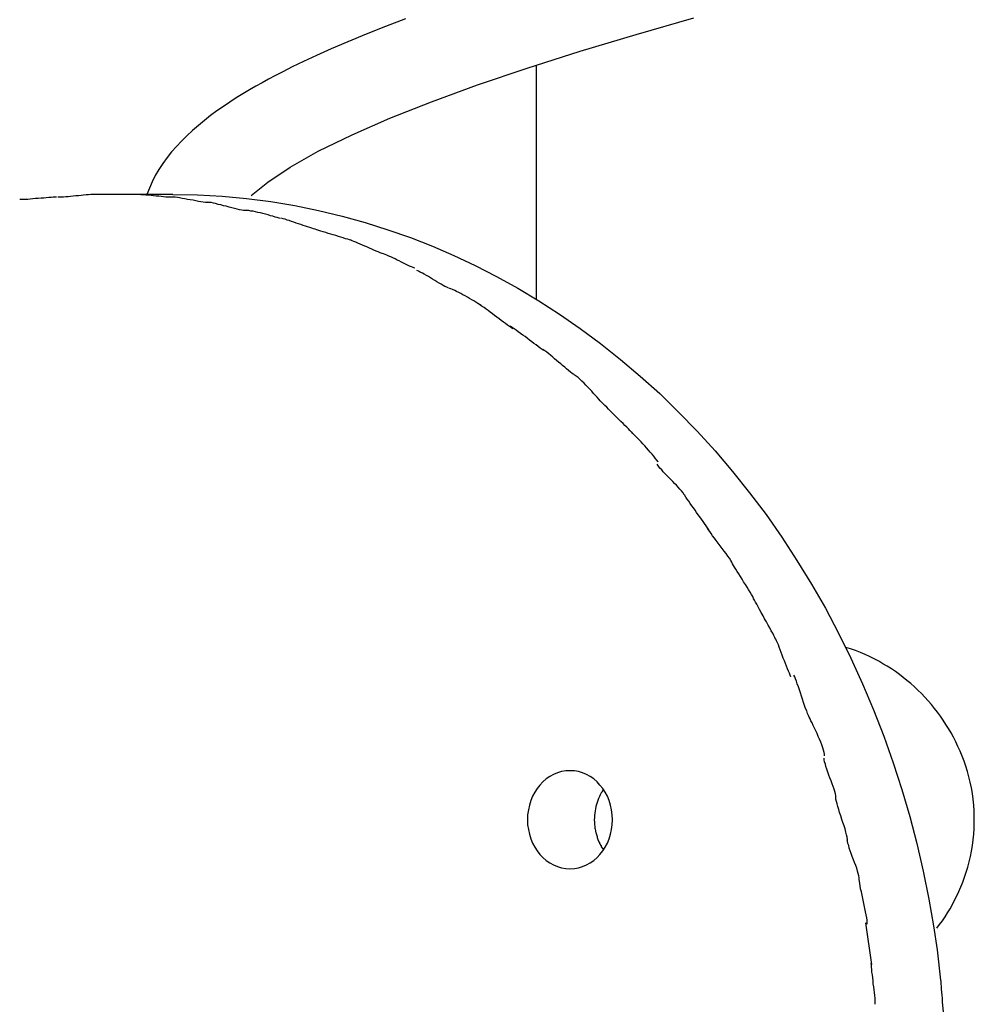
# Model space of a CAD drawing. Extents: x -13.7 to 13.7, y -12.6 to 12.6.
# Drawn here: x -3.7 to -2.6, y -0.5 to 0.6 of the extents above; entities that cross this region are included whole.
import ezdxf

# ---------------------------------------------------------------- set-up
doc = ezdxf.new("R2010")
doc.units = 0
doc.layers.get('0').update_dxf_attribs({"linetype": 'CONTINUOUS'})

msp = doc.modelspace()

# ---------------------------------------------------------------- linework, layer by layer
at = {"color": 0}
for points in [[(-3.2398, 0.5732), (-3.2624, 0.5646), (-3.2841, 0.5561), (-3.3045, 0.5476), (-3.3231, 0.5396), (-3.3396, 0.5322), (-3.3542, 0.5255), (-3.3667, 0.5194), (-3.3773, 0.514), (-3.3862, 0.5095), (-3.3934, 0.5056), (-3.4005, 0.5017), (-3.4076, 0.4977), (-3.4148, 0.4935), (-3.4221, 0.4891), (-3.4294, 0.4846), (-3.4367, 0.4799), (-3.4439, 0.475), (-3.4511, 0.47), (-3.4582, 0.4648), (-3.4651, 0.4594), (-3.4719, 0.4539), (-3.4785, 0.4482), (-3.4848, 0.4423), (-3.4908, 0.4364), (-3.4965, 0.4304), (-3.5019, 0.4241), (-3.507, 0.4178), (-3.5118, 0.4112), (-3.5162, 0.4045), (-3.5202, 0.3978), (-3.5237, 0.3908), (-3.5296, 0.3767)], [(-3.4127, 0.3753), (-3.3943, 0.3903), (-3.3691, 0.4071), (-3.3376, 0.4249), (-3.2997, 0.4435), (-3.2575, 0.4619), (-3.2108, 0.4804), (-3.1595, 0.4991), (-3.1039, 0.5179), (-3.0444, 0.5368), (-2.9818, 0.5557), (-2.9169, 0.5744)], [(-3.0935, 0.5213), (-3.0935, 0.2592)], [(-3.5876, 0.3766), (-3.5876, 0.3766), (-3.5898, 0.3764), (-3.5923, 0.3764), (-3.5949, 0.3761), (-3.5977, 0.3761), (-3.6004, 0.3758), (-3.6033, 0.3755), (-3.6063, 0.3752), (-3.6093, 0.375), (-3.612, 0.3747), (-3.615, 0.3744), (-3.6177, 0.3741), (-3.6204, 0.3739), (-3.6228, 0.3736), (-3.6251, 0.3736), (-3.6271, 0.3736), (-3.6291, 0.3736)], [(-3.5876, 0.3766), (-3.5876, 0.3766), (-3.5898, 0.3764), (-3.5923, 0.3764), (-3.5949, 0.3761), (-3.5977, 0.3761), (-3.6004, 0.3758), (-3.6033, 0.3755), (-3.6063, 0.3752), (-3.6093, 0.375), (-3.612, 0.3747), (-3.615, 0.3744), (-3.6177, 0.3741), (-3.6204, 0.3739), (-3.6228, 0.3736), (-3.6251, 0.3736), (-3.6271, 0.3736), (-3.6291, 0.3736)], [(-3.5457, 0.3766), (-3.5457, 0.3766), (-3.5473, 0.3766), (-3.5491, 0.3766), (-3.5509, 0.3766), (-3.5528, 0.3766), (-3.5546, 0.3766), (-3.5566, 0.3766), (-3.5584, 0.3766), (-3.5605, 0.3766), (-3.5623, 0.3766), (-3.5643, 0.3766), (-3.5661, 0.3766), (-3.5682, 0.3766), (-3.57, 0.3766), (-3.5718, 0.3766), (-3.5736, 0.3766), (-3.5754, 0.3766), (-3.5754, 0.3766), (-3.5759, 0.3766), (-3.5765, 0.3766), (-3.5771, 0.3766), (-3.578, 0.3766), (-3.5786, 0.3766), (-3.5795, 0.3766), (-3.5803, 0.3766), (-3.5812, 0.3766), (-3.5818, 0.3766), (-3.5827, 0.3766), (-3.5835, 0.3766), (-3.5844, 0.3766), (-3.585, 0.3766), (-3.5858, 0.3766), (-3.5864, 0.3766), (-3.5872, 0.3766)], [(-3.5457, 0.3766), (-3.5457, 0.3766), (-3.5473, 0.3766), (-3.5491, 0.3766), (-3.5509, 0.3766), (-3.5528, 0.3766), (-3.5546, 0.3766), (-3.5566, 0.3766), (-3.5584, 0.3766), (-3.5605, 0.3766), (-3.5623, 0.3766), (-3.5643, 0.3766), (-3.5661, 0.3766), (-3.5682, 0.3766), (-3.57, 0.3766), (-3.5718, 0.3766), (-3.5736, 0.3766), (-3.5754, 0.3766), (-3.5754, 0.3766), (-3.5759, 0.3766), (-3.5765, 0.3766), (-3.5771, 0.3766), (-3.578, 0.3766), (-3.5786, 0.3766), (-3.5795, 0.3766), (-3.5803, 0.3766), (-3.5812, 0.3766), (-3.5818, 0.3766), (-3.5827, 0.3766), (-3.5835, 0.3766), (-3.5844, 0.3766), (-3.585, 0.3766), (-3.5858, 0.3766), (-3.5864, 0.3766), (-3.5872, 0.3766)], [(-3.5006, 0.3767), (-3.5756, 0.3767)], [(-3.5025, 0.3737), (-3.5025, 0.3737), (-3.5042, 0.3737), (-3.5062, 0.3737), (-3.5085, 0.3737), (-3.511, 0.374), (-3.5136, 0.3742), (-3.5163, 0.3745), (-3.5191, 0.3748), (-3.5221, 0.3751), (-3.5249, 0.3753), (-3.5279, 0.3756), (-3.5308, 0.3759), (-3.5338, 0.3762), (-3.5365, 0.3762), (-3.5393, 0.3765), (-3.5418, 0.3765), (-3.5443, 0.3767)], [(-3.5025, 0.3737), (-3.5025, 0.3737), (-3.5042, 0.3737), (-3.5062, 0.3737), (-3.5085, 0.3737), (-3.511, 0.374), (-3.5136, 0.3742), (-3.5163, 0.3745), (-3.5191, 0.3748), (-3.5221, 0.3751), (-3.5249, 0.3753), (-3.5279, 0.3756), (-3.5308, 0.3759), (-3.5338, 0.3762), (-3.5365, 0.3762), (-3.5393, 0.3765), (-3.5418, 0.3765), (-3.5443, 0.3767)], [(-3.5006, 0.3767), (-3.4729, 0.3761), (-3.4453, 0.3746), (-3.4179, 0.3721), (-3.3907, 0.3686), (-3.3639, 0.3641), (-3.3373, 0.3587), (-3.311, 0.3524), (-3.2851, 0.3452), (-3.2596, 0.3371), (-3.2345, 0.3283), (-3.2099, 0.3186), (-3.1858, 0.3082), (-3.1618, 0.2969), (-3.1379, 0.2848), (-3.1143, 0.2717), (-3.0907, 0.2576), (-3.0674, 0.2425), (-3.0443, 0.2266), (-3.0215, 0.2097), (-2.9991, 0.1919), (-2.977, 0.1732), (-2.9553, 0.1536), (-2.9342, 0.133), (-2.9134, 0.1117), (-2.8932, 0.0895), (-2.8736, 0.0666), (-2.8546, 0.0427), (-2.8362, 0.0182), (-2.8185, -0.007), (-2.8016, -0.033), (-2.7853, -0.0595), (-2.7698, -0.0867), (-2.7551, -0.1144), (-2.7411, -0.1426), (-2.7281, -0.1712), (-2.7158, -0.2003), (-2.7043, -0.2298), (-2.6938, -0.2596), (-2.6842, -0.2896), (-2.6753, -0.3198), (-2.6674, -0.35), (-2.6603, -0.3808), (-2.6541, -0.4123), (-2.6488, -0.442), (-2.6445, -0.4689), (-2.6407, -0.5031)], [(-3.6307, 0.3737), (-3.6307, 0.3737), (-3.6324, 0.3735), (-3.6345, 0.3735), (-3.6368, 0.3732), (-3.6395, 0.3732), (-3.6422, 0.3729), (-3.6451, 0.3726), (-3.6481, 0.3723), (-3.6513, 0.3722), (-3.6542, 0.3719), (-3.6572, 0.3716), (-3.6601, 0.3713), (-3.663, 0.3711), (-3.6655, 0.3708), (-3.668, 0.3708), (-3.6701, 0.3708), (-3.672, 0.3708)], [(-3.6307, 0.3737), (-3.6307, 0.3737), (-3.6324, 0.3735), (-3.6345, 0.3735), (-3.6368, 0.3732), (-3.6395, 0.3732), (-3.6422, 0.3729), (-3.6451, 0.3726), (-3.6481, 0.3723), (-3.6513, 0.3722), (-3.6542, 0.3719), (-3.6572, 0.3716), (-3.6601, 0.3713), (-3.663, 0.3711), (-3.6655, 0.3708), (-3.668, 0.3708), (-3.6701, 0.3708), (-3.672, 0.3708)], [(-3.4601, 0.3676), (-3.4601, 0.3676), (-3.4618, 0.3676), (-3.464, 0.3677), (-3.4664, 0.368), (-3.4691, 0.3684), (-3.4719, 0.3688), (-3.4749, 0.3694), (-3.4779, 0.37), (-3.4811, 0.3706), (-3.4841, 0.371), (-3.4871, 0.3716), (-3.49, 0.3721), (-3.4929, 0.3727), (-3.4954, 0.373), (-3.4979, 0.3734), (-3.5001, 0.3735), (-3.5021, 0.3737)], [(-3.4601, 0.3676), (-3.4601, 0.3676), (-3.4618, 0.3676), (-3.464, 0.3677), (-3.4664, 0.368), (-3.4691, 0.3684), (-3.4719, 0.3688), (-3.4749, 0.3694), (-3.4779, 0.37), (-3.4811, 0.3706), (-3.4841, 0.371), (-3.4871, 0.3716), (-3.49, 0.3721), (-3.4929, 0.3727), (-3.4954, 0.373), (-3.4979, 0.3734), (-3.5001, 0.3735), (-3.5021, 0.3737)], [(-3.4195, 0.3588), (-3.4195, 0.3588), (-3.4212, 0.3588), (-3.4234, 0.3591), (-3.4258, 0.3595), (-3.4285, 0.3601), (-3.4313, 0.3607), (-3.4343, 0.3615), (-3.4373, 0.3624), (-3.4406, 0.3633), (-3.4436, 0.3639), (-3.4467, 0.3648), (-3.4496, 0.3655), (-3.4526, 0.3664), (-3.4551, 0.3669), (-3.4577, 0.3674), (-3.4599, 0.3677), (-3.4619, 0.3679)], [(-3.4195, 0.3588), (-3.4195, 0.3588), (-3.4212, 0.3588), (-3.4234, 0.3591), (-3.4258, 0.3595), (-3.4285, 0.3601), (-3.4313, 0.3607), (-3.4343, 0.3615), (-3.4373, 0.3624), (-3.4406, 0.3633), (-3.4436, 0.3639), (-3.4467, 0.3648), (-3.4496, 0.3655), (-3.4526, 0.3664), (-3.4551, 0.3669), (-3.4577, 0.3674), (-3.4599, 0.3677), (-3.4619, 0.3679)], [(-3.3798, 0.3496), (-3.3798, 0.3496), (-3.3815, 0.3501), (-3.3837, 0.3507), (-3.386, 0.3513), (-3.3885, 0.3522), (-3.3911, 0.3528), (-3.3939, 0.3537), (-3.3966, 0.3544), (-3.3996, 0.3553), (-3.4023, 0.3559), (-3.4052, 0.3565), (-3.4079, 0.3571), (-3.4107, 0.3577), (-3.4131, 0.358), (-3.4155, 0.3585), (-3.4176, 0.3586), (-3.4196, 0.3588)], [(-3.3798, 0.3496), (-3.3798, 0.3496), (-3.3815, 0.3501), (-3.3837, 0.3507), (-3.386, 0.3513), (-3.3885, 0.3522), (-3.3911, 0.3528), (-3.3939, 0.3537), (-3.3966, 0.3544), (-3.3996, 0.3553), (-3.4023, 0.3559), (-3.4052, 0.3565), (-3.4079, 0.3571), (-3.4107, 0.3577), (-3.4131, 0.358), (-3.4155, 0.3585), (-3.4176, 0.3586), (-3.4196, 0.3588)], [(-3.3412, 0.3376), (-3.3412, 0.3376), (-3.3429, 0.3382), (-3.345, 0.3388), (-3.3472, 0.3394), (-3.3496, 0.3403), (-3.352, 0.3411), (-3.3545, 0.342), (-3.3572, 0.3429), (-3.3599, 0.3438), (-3.3623, 0.3446), (-3.365, 0.3455), (-3.3675, 0.3464), (-3.3701, 0.3473), (-3.3724, 0.3479), (-3.3747, 0.3488), (-3.3768, 0.3494), (-3.3788, 0.3502)], [(-3.3412, 0.3376), (-3.3412, 0.3376), (-3.3429, 0.3382), (-3.345, 0.3388), (-3.3472, 0.3394), (-3.3496, 0.3403), (-3.352, 0.3411), (-3.3545, 0.342), (-3.3572, 0.3429), (-3.3599, 0.3438), (-3.3623, 0.3446), (-3.365, 0.3455), (-3.3675, 0.3464), (-3.3701, 0.3473), (-3.3724, 0.3479), (-3.3747, 0.3488), (-3.3768, 0.3494), (-3.3788, 0.3502)], [(-3.3008, 0.3253), (-3.3008, 0.3253), (-3.3025, 0.3258), (-3.3047, 0.3264), (-3.307, 0.327), (-3.3096, 0.3279), (-3.3122, 0.3287), (-3.315, 0.3296), (-3.3179, 0.3305), (-3.3209, 0.3314), (-3.3236, 0.3321), (-3.3266, 0.333), (-3.3293, 0.3339), (-3.3322, 0.3348), (-3.3346, 0.3354), (-3.337, 0.3363), (-3.3392, 0.3369), (-3.3412, 0.3377)], [(-3.3008, 0.3253), (-3.3008, 0.3253), (-3.3025, 0.3258), (-3.3047, 0.3264), (-3.307, 0.327), (-3.3096, 0.3279), (-3.3122, 0.3287), (-3.315, 0.3296), (-3.3179, 0.3305), (-3.3209, 0.3314), (-3.3236, 0.3321), (-3.3266, 0.333), (-3.3293, 0.3339), (-3.3322, 0.3348), (-3.3346, 0.3354), (-3.337, 0.3363), (-3.3392, 0.3369), (-3.3412, 0.3377)], [(-3.2645, 0.31), (-3.2645, 0.31), (-3.2662, 0.3106), (-3.2683, 0.3113), (-3.2705, 0.3122), (-3.2729, 0.3132), (-3.2753, 0.3142), (-3.2778, 0.3154), (-3.2804, 0.3166), (-3.2831, 0.3178), (-3.2855, 0.3187), (-3.2882, 0.3199), (-3.2907, 0.321), (-3.2933, 0.3222), (-3.2955, 0.3231), (-3.2978, 0.3241), (-3.2998, 0.3248), (-3.3018, 0.3256)], [(-3.2645, 0.31), (-3.2645, 0.31), (-3.2662, 0.3106), (-3.2683, 0.3113), (-3.2705, 0.3122), (-3.2729, 0.3132), (-3.2753, 0.3142), (-3.2778, 0.3154), (-3.2804, 0.3166), (-3.2831, 0.3178), (-3.2855, 0.3187), (-3.2882, 0.3199), (-3.2907, 0.321), (-3.2933, 0.3222), (-3.2955, 0.3231), (-3.2978, 0.3241), (-3.2998, 0.3248), (-3.3018, 0.3256)], [(-3.2295, 0.2941), (-3.2295, 0.2941), (-3.2313, 0.2947), (-3.2332, 0.2955), (-3.2353, 0.2964), (-3.2376, 0.2975), (-3.2398, 0.2985), (-3.2422, 0.2997), (-3.2446, 0.3009), (-3.247, 0.3021), (-3.2493, 0.3032), (-3.2517, 0.3044), (-3.254, 0.3055), (-3.2564, 0.3067), (-3.2585, 0.3076), (-3.2607, 0.3086), (-3.2626, 0.3093), (-3.2646, 0.3101)], [(-3.2295, 0.2941), (-3.2295, 0.2941), (-3.2313, 0.2947), (-3.2332, 0.2955), (-3.2353, 0.2964), (-3.2376, 0.2975), (-3.2398, 0.2985), (-3.2422, 0.2997), (-3.2446, 0.3009), (-3.247, 0.3021), (-3.2493, 0.3032), (-3.2517, 0.3044), (-3.254, 0.3055), (-3.2564, 0.3067), (-3.2585, 0.3076), (-3.2607, 0.3086), (-3.2626, 0.3093), (-3.2646, 0.3101)], [(-3.192, 0.2722), (-3.192, 0.2722), (-3.1938, 0.2728), (-3.1958, 0.2737), (-3.1979, 0.2748), (-3.2002, 0.2761), (-3.2024, 0.2773), (-3.2048, 0.2788), (-3.2072, 0.2803), (-3.2096, 0.2818), (-3.2119, 0.2832), (-3.2143, 0.2847), (-3.2166, 0.286), (-3.219, 0.2875), (-3.2211, 0.2886), (-3.2234, 0.2897), (-3.2253, 0.2906), (-3.2273, 0.2914)], [(-3.192, 0.2722), (-3.192, 0.2722), (-3.1938, 0.2728), (-3.1958, 0.2737), (-3.1979, 0.2748), (-3.2002, 0.2761), (-3.2024, 0.2773), (-3.2048, 0.2788), (-3.2072, 0.2803), (-3.2096, 0.2818), (-3.2119, 0.2832), (-3.2143, 0.2847), (-3.2166, 0.286), (-3.219, 0.2875), (-3.2211, 0.2886), (-3.2234, 0.2897), (-3.2253, 0.2906), (-3.2273, 0.2914)], [(-3.1553, 0.2522), (-3.1553, 0.2522), (-3.1571, 0.2534), (-3.1591, 0.2547), (-3.1612, 0.2559), (-3.1635, 0.2574), (-3.1658, 0.2587), (-3.1682, 0.2602), (-3.1706, 0.2616), (-3.1732, 0.2631), (-3.1756, 0.2643), (-3.178, 0.2656), (-3.1804, 0.2668), (-3.1828, 0.2681), (-3.1849, 0.269), (-3.1872, 0.2701), (-3.1892, 0.2709), (-3.1913, 0.2718)], [(-3.1553, 0.2522), (-3.1553, 0.2522), (-3.1571, 0.2534), (-3.1591, 0.2547), (-3.1612, 0.2559), (-3.1635, 0.2574), (-3.1658, 0.2587), (-3.1682, 0.2602), (-3.1706, 0.2616), (-3.1732, 0.2631), (-3.1756, 0.2643), (-3.178, 0.2656), (-3.1804, 0.2668), (-3.1828, 0.2681), (-3.1849, 0.269), (-3.1872, 0.2701), (-3.1892, 0.2709), (-3.1913, 0.2718)], [(-3.1196, 0.2261), (-3.1196, 0.2261), (-3.1214, 0.2273), (-3.1235, 0.2288), (-3.1256, 0.2303), (-3.128, 0.2321), (-3.1303, 0.2338), (-3.1327, 0.2356), (-3.1351, 0.2374), (-3.1378, 0.2394), (-3.1402, 0.2412), (-3.1426, 0.243), (-3.145, 0.2448), (-3.1475, 0.2467), (-3.1497, 0.2482), (-3.152, 0.2499), (-3.1541, 0.2513), (-3.1562, 0.2528)], [(-3.1196, 0.2261), (-3.1196, 0.2261), (-3.1214, 0.2273), (-3.1235, 0.2288), (-3.1256, 0.2303), (-3.128, 0.2321), (-3.1303, 0.2338), (-3.1327, 0.2356), (-3.1351, 0.2374), (-3.1378, 0.2394), (-3.1402, 0.2412), (-3.1426, 0.243), (-3.145, 0.2448), (-3.1475, 0.2467), (-3.1497, 0.2482), (-3.152, 0.2499), (-3.1541, 0.2513), (-3.1562, 0.2528)], [(-3.085, 0.202), (-3.085, 0.202), (-3.0869, 0.2032), (-3.089, 0.2047), (-3.0913, 0.2063), (-3.0937, 0.2081), (-3.0961, 0.2098), (-3.0986, 0.2117), (-3.101, 0.2135), (-3.1037, 0.2156), (-3.1061, 0.2174), (-3.1087, 0.2192), (-3.1111, 0.221), (-3.1137, 0.2229), (-3.116, 0.2245), (-3.1184, 0.2263), (-3.1205, 0.2278), (-3.1226, 0.2293)], [(-3.085, 0.202), (-3.085, 0.202), (-3.0869, 0.2032), (-3.089, 0.2047), (-3.0913, 0.2063), (-3.0937, 0.2081), (-3.0961, 0.2098), (-3.0986, 0.2117), (-3.101, 0.2135), (-3.1037, 0.2156), (-3.1061, 0.2174), (-3.1087, 0.2192), (-3.1111, 0.221), (-3.1137, 0.2229), (-3.116, 0.2245), (-3.1184, 0.2263), (-3.1205, 0.2278), (-3.1226, 0.2293)], [(-3.0513, 0.175), (-3.0513, 0.175), (-3.0532, 0.1763), (-3.0553, 0.1778), (-3.0574, 0.1795), (-3.0596, 0.1813), (-3.0617, 0.1831), (-3.064, 0.185), (-3.0662, 0.1868), (-3.0686, 0.1889), (-3.0707, 0.1907), (-3.073, 0.1927), (-3.0751, 0.1945), (-3.0775, 0.1965), (-3.0796, 0.1981), (-3.0818, 0.1999), (-3.0839, 0.2014), (-3.0861, 0.2029)], [(-3.0513, 0.175), (-3.0513, 0.175), (-3.0532, 0.1763), (-3.0553, 0.1778), (-3.0574, 0.1795), (-3.0596, 0.1813), (-3.0617, 0.1831), (-3.064, 0.185), (-3.0662, 0.1868), (-3.0686, 0.1889), (-3.0707, 0.1907), (-3.073, 0.1927), (-3.0751, 0.1945), (-3.0775, 0.1965), (-3.0796, 0.1981), (-3.0818, 0.1999), (-3.0839, 0.2014), (-3.0861, 0.2029)], [(-3.0189, 0.1427), (-3.0189, 0.1427), (-3.0203, 0.144), (-3.0218, 0.1457), (-3.0235, 0.1475), (-3.0254, 0.1496), (-3.0272, 0.1517), (-3.0293, 0.1539), (-3.0314, 0.1562), (-3.0336, 0.1586), (-3.0357, 0.1607), (-3.0379, 0.1631), (-3.04, 0.1653), (-3.0424, 0.1676), (-3.0445, 0.1695), (-3.0467, 0.1715), (-3.0488, 0.1732), (-3.051, 0.1748)], [(-3.0189, 0.1427), (-3.0189, 0.1427), (-3.0203, 0.144), (-3.0218, 0.1457), (-3.0235, 0.1475), (-3.0254, 0.1496), (-3.0272, 0.1517), (-3.0293, 0.1539), (-3.0314, 0.1562), (-3.0336, 0.1586), (-3.0357, 0.1607), (-3.0379, 0.1631), (-3.04, 0.1653), (-3.0424, 0.1676), (-3.0445, 0.1695), (-3.0467, 0.1715), (-3.0488, 0.1732), (-3.051, 0.1748)], [(-2.9873, 0.111), (-2.9873, 0.111), (-2.9887, 0.1124), (-2.9904, 0.1141), (-2.9922, 0.1159), (-2.9943, 0.118), (-2.9964, 0.1201), (-2.9987, 0.1224), (-3.0011, 0.1248), (-3.0035, 0.1272), (-3.0058, 0.1295), (-3.0082, 0.1319), (-3.0104, 0.1341), (-3.0127, 0.1364), (-3.0146, 0.1383), (-3.0166, 0.1403), (-3.0183, 0.142), (-3.02, 0.1437)], [(-2.9873, 0.111), (-2.9873, 0.111), (-2.9887, 0.1124), (-2.9904, 0.1141), (-2.9922, 0.1159), (-2.9943, 0.118), (-2.9964, 0.1201), (-2.9987, 0.1224), (-3.0011, 0.1248), (-3.0035, 0.1272), (-3.0058, 0.1295), (-3.0082, 0.1319), (-3.0104, 0.1341), (-3.0127, 0.1364), (-3.0146, 0.1383), (-3.0166, 0.1403), (-3.0183, 0.142), (-3.02, 0.1437)], [(-2.9572, 0.0772), (-2.9572, 0.0772), (-2.9586, 0.0792), (-2.9602, 0.0814), (-2.9619, 0.0835), (-2.9639, 0.0859), (-2.9658, 0.0881), (-2.9679, 0.0905), (-2.97, 0.0929), (-2.9721, 0.0953), (-2.9741, 0.0974), (-2.9762, 0.0996), (-2.9781, 0.1017), (-2.9802, 0.1038), (-2.982, 0.1056), (-2.9838, 0.1074), (-2.9853, 0.109), (-2.987, 0.1107)], [(-2.9572, 0.0772), (-2.9572, 0.0772), (-2.9586, 0.0792), (-2.9602, 0.0814), (-2.9619, 0.0835), (-2.9639, 0.0859), (-2.9658, 0.0881), (-2.9679, 0.0905), (-2.97, 0.0929), (-2.9721, 0.0953), (-2.9741, 0.0974), (-2.9762, 0.0996), (-2.9781, 0.1017), (-2.9802, 0.1038), (-2.982, 0.1056), (-2.9838, 0.1074), (-2.9853, 0.109), (-2.987, 0.1107)], [(-2.9278, 0.0405), (-2.9278, 0.0405), (-2.9292, 0.0426), (-2.9308, 0.0447), (-2.9326, 0.0468), (-2.9346, 0.0489), (-2.9365, 0.051), (-2.9386, 0.0531), (-2.9407, 0.0552), (-2.943, 0.0576), (-2.9451, 0.0597), (-2.9472, 0.0618), (-2.9492, 0.0639), (-2.9513, 0.0661), (-2.9531, 0.0682), (-2.955, 0.0703), (-2.9566, 0.0724), (-2.9583, 0.0748)], [(-2.9278, 0.0405), (-2.9278, 0.0405), (-2.9292, 0.0426), (-2.9308, 0.0447), (-2.9326, 0.0468), (-2.9346, 0.0489), (-2.9365, 0.051), (-2.9386, 0.0531), (-2.9407, 0.0552), (-2.943, 0.0576), (-2.9451, 0.0597), (-2.9472, 0.0618), (-2.9492, 0.0639), (-2.9513, 0.0661), (-2.9531, 0.0682), (-2.955, 0.0703), (-2.9566, 0.0724), (-2.9583, 0.0748)], [(-2.9004, 0.0013), (-2.9004, 0.0013), (-2.9018, 0.0034), (-2.9034, 0.0057), (-2.905, 0.0081), (-2.9068, 0.0106), (-2.9085, 0.013), (-2.9103, 0.0156), (-2.9121, 0.018), (-2.914, 0.0207), (-2.9157, 0.0231), (-2.9175, 0.0257), (-2.9193, 0.0281), (-2.9211, 0.0308), (-2.9227, 0.0332), (-2.9245, 0.0356), (-2.926, 0.0378), (-2.9277, 0.0402)], [(-2.9004, 0.0013), (-2.9004, 0.0013), (-2.9018, 0.0034), (-2.9034, 0.0057), (-2.905, 0.0081), (-2.9068, 0.0106), (-2.9085, 0.013), (-2.9103, 0.0156), (-2.9121, 0.018), (-2.914, 0.0207), (-2.9157, 0.0231), (-2.9175, 0.0257), (-2.9193, 0.0281), (-2.9211, 0.0308), (-2.9227, 0.0332), (-2.9245, 0.0356), (-2.926, 0.0378), (-2.9277, 0.0402)], [(-2.8738, -0.0368), (-2.8738, -0.0368), (-2.8745, -0.035), (-2.8758, -0.033), (-2.8773, -0.0307), (-2.8791, -0.0283), (-2.881, -0.0254), (-2.8831, -0.0227), (-2.8852, -0.0197), (-2.8876, -0.0168), (-2.8897, -0.0138), (-2.892, -0.0108), (-2.894, -0.008), (-2.8961, -0.0054), (-2.8977, -0.0029), (-2.8993, -0.0007), (-2.9006, 0.0012), (-2.9016, 0.0029)], [(-2.8738, -0.0368), (-2.8738, -0.0368), (-2.8745, -0.035), (-2.8758, -0.033), (-2.8773, -0.0307), (-2.8791, -0.0283), (-2.881, -0.0254), (-2.8831, -0.0227), (-2.8852, -0.0197), (-2.8876, -0.0168), (-2.8897, -0.0138), (-2.892, -0.0108), (-2.894, -0.008), (-2.8961, -0.0054), (-2.8977, -0.0029), (-2.8993, -0.0007), (-2.9006, 0.0012), (-2.9016, 0.0029)], [(-2.8493, -0.0775), (-2.8493, -0.0775), (-2.8501, -0.0756), (-2.8512, -0.0736), (-2.8525, -0.0712), (-2.8541, -0.0687), (-2.8557, -0.0658), (-2.8575, -0.0631), (-2.8593, -0.0601), (-2.8613, -0.0572), (-2.8631, -0.054), (-2.8649, -0.051), (-2.8667, -0.0481), (-2.8685, -0.0455), (-2.87, -0.0429), (-2.8714, -0.0406), (-2.8725, -0.0386), (-2.8736, -0.037)], [(-2.8493, -0.0775), (-2.8493, -0.0775), (-2.8501, -0.0756), (-2.8512, -0.0736), (-2.8525, -0.0712), (-2.8541, -0.0687), (-2.8557, -0.0658), (-2.8575, -0.0631), (-2.8593, -0.0601), (-2.8613, -0.0572), (-2.8631, -0.054), (-2.8649, -0.051), (-2.8667, -0.0481), (-2.8685, -0.0455), (-2.87, -0.0429), (-2.8714, -0.0406), (-2.8725, -0.0386), (-2.8736, -0.037)], [(-2.8255, -0.1213), (-2.8255, -0.1213), (-2.8263, -0.1194), (-2.8275, -0.1172), (-2.8288, -0.1146), (-2.8304, -0.1118), (-2.8321, -0.1086), (-2.8339, -0.1054), (-2.8357, -0.1019), (-2.8378, -0.0986), (-2.8396, -0.095), (-2.8416, -0.0915), (-2.8434, -0.0882), (-2.8452, -0.0852), (-2.8467, -0.0822), (-2.8481, -0.0797), (-2.8492, -0.0775), (-2.8502, -0.0759)], [(-2.8255, -0.1213), (-2.8255, -0.1213), (-2.8263, -0.1194), (-2.8275, -0.1172), (-2.8288, -0.1146), (-2.8304, -0.1118), (-2.8321, -0.1086), (-2.8339, -0.1054), (-2.8357, -0.1019), (-2.8378, -0.0986), (-2.8396, -0.095), (-2.8416, -0.0915), (-2.8434, -0.0882), (-2.8452, -0.0852), (-2.8467, -0.0822), (-2.8481, -0.0797), (-2.8492, -0.0775), (-2.8502, -0.0759)], [(-2.8085, -0.1634), (-2.8085, -0.1634), (-2.8092, -0.1615), (-2.8101, -0.1594), (-2.811, -0.1569), (-2.8122, -0.1544), (-2.8133, -0.1515), (-2.8145, -0.1486), (-2.8157, -0.1454), (-2.8169, -0.1424), (-2.818, -0.1391), (-2.8192, -0.1361), (-2.8203, -0.1331), (-2.8215, -0.1303), (-2.8224, -0.1275), (-2.8235, -0.1252), (-2.8244, -0.123), (-2.8254, -0.1214)], [(-2.8085, -0.1634), (-2.8085, -0.1634), (-2.8092, -0.1615), (-2.8101, -0.1594), (-2.811, -0.1569), (-2.8122, -0.1544), (-2.8133, -0.1515), (-2.8145, -0.1486), (-2.8157, -0.1454), (-2.8169, -0.1424), (-2.818, -0.1391), (-2.8192, -0.1361), (-2.8203, -0.1331), (-2.8215, -0.1303), (-2.8224, -0.1275), (-2.8235, -0.1252), (-2.8244, -0.123), (-2.8254, -0.1214)], [(-2.645, -0.4449), (-2.6418, -0.4407), (-2.6388, -0.4364), (-2.6358, -0.4319), (-2.6329, -0.4275), (-2.6302, -0.4229), (-2.6276, -0.4183), (-2.6251, -0.4135), (-2.6227, -0.4087), (-2.6203, -0.4036), (-2.6181, -0.3985), (-2.6159, -0.3931), (-2.614, -0.3877), (-2.6121, -0.3821), (-2.6104, -0.3764), (-2.6088, -0.3706), (-2.6074, -0.3646), (-2.6062, -0.3585), (-2.6052, -0.3523), (-2.6043, -0.3459), (-2.6036, -0.3394), (-2.6032, -0.333), (-2.603, -0.3264), (-2.603, -0.3199), (-2.6032, -0.3134), (-2.6037, -0.3069), (-2.6043, -0.3003), (-2.6052, -0.2939), (-2.6063, -0.2876), (-2.6077, -0.2813), (-2.6091, -0.2752), (-2.6107, -0.2692), (-2.6126, -0.2634), (-2.6145, -0.2577), (-2.6166, -0.2521), (-2.6189, -0.2466), (-2.6213, -0.2413), (-2.6238, -0.2361), (-2.6263, -0.231), (-2.629, -0.2261), (-2.6318, -0.2213), (-2.6348, -0.2166), (-2.6378, -0.212), (-2.641, -0.2075), (-2.6442, -0.203), (-2.6476, -0.1987), (-2.6511, -0.1944), (-2.6547, -0.1903), (-2.6585, -0.1862), (-2.6622, -0.1822), (-2.6661, -0.1784), (-2.6701, -0.1746), (-2.6742, -0.171), (-2.6784, -0.1674), (-2.6826, -0.164), (-2.6869, -0.1608), (-2.6914, -0.1576), (-2.6959, -0.1545), (-2.7005, -0.1515), (-2.7053, -0.1487), (-2.7101, -0.1459), (-2.715, -0.1433), (-2.7202, -0.1408), (-2.7253, -0.1383), (-2.7306, -0.1361), (-2.736, -0.134), (-2.7415, -0.1321), (-2.747, -0.1304)], [(-2.7881, -0.2086), (-2.7881, -0.2086), (-2.7888, -0.2066), (-2.7897, -0.2043), (-2.7907, -0.2016), (-2.7919, -0.1987), (-2.793, -0.1954), (-2.7942, -0.1921), (-2.7954, -0.1885), (-2.7966, -0.185), (-2.7977, -0.1814), (-2.7989, -0.1778), (-2.8, -0.1744), (-2.8012, -0.1712), (-2.8021, -0.1681), (-2.8032, -0.1656), (-2.8041, -0.1633), (-2.8051, -0.1616)], [(-2.7881, -0.2086), (-2.7881, -0.2086), (-2.7888, -0.2066), (-2.7897, -0.2043), (-2.7907, -0.2016), (-2.7919, -0.1987), (-2.793, -0.1954), (-2.7942, -0.1921), (-2.7954, -0.1885), (-2.7966, -0.185), (-2.7977, -0.1814), (-2.7989, -0.1778), (-2.8, -0.1744), (-2.8012, -0.1712), (-2.8021, -0.1681), (-2.8032, -0.1656), (-2.8041, -0.1633), (-2.8051, -0.1616)], [(-2.7707, -0.252), (-2.7707, -0.252), (-2.7708, -0.2501), (-2.7712, -0.2479), (-2.7718, -0.2453), (-2.7727, -0.2427), (-2.7737, -0.2396), (-2.7749, -0.2366), (-2.7762, -0.2333), (-2.7777, -0.2303), (-2.779, -0.227), (-2.7805, -0.2238), (-2.7819, -0.2207), (-2.7834, -0.2178), (-2.7846, -0.215), (-2.786, -0.2125), (-2.787, -0.2103), (-2.7881, -0.2087)], [(-2.7707, -0.252), (-2.7707, -0.252), (-2.7708, -0.2501), (-2.7712, -0.2479), (-2.7718, -0.2453), (-2.7727, -0.2427), (-2.7737, -0.2396), (-2.7749, -0.2366), (-2.7762, -0.2333), (-2.7777, -0.2303), (-2.779, -0.227), (-2.7805, -0.2238), (-2.7819, -0.2207), (-2.7834, -0.2178), (-2.7846, -0.215), (-2.786, -0.2125), (-2.787, -0.2103), (-2.7881, -0.2087)], [(-2.7581, -0.2986), (-2.7581, -0.2986), (-2.7582, -0.2967), (-2.7586, -0.2945), (-2.7592, -0.2919), (-2.7601, -0.2892), (-2.761, -0.2861), (-2.7621, -0.2831), (-2.7633, -0.2798), (-2.7647, -0.2766), (-2.7658, -0.2733), (-2.767, -0.27), (-2.768, -0.2668), (-2.7691, -0.2639), (-2.7698, -0.2611), (-2.7706, -0.2586), (-2.771, -0.2563), (-2.7713, -0.2546)], [(-2.7581, -0.2986), (-2.7581, -0.2986), (-2.7582, -0.2967), (-2.7586, -0.2945), (-2.7592, -0.2919), (-2.7601, -0.2892), (-2.761, -0.2861), (-2.7621, -0.2831), (-2.7633, -0.2798), (-2.7647, -0.2766), (-2.7658, -0.2733), (-2.767, -0.27), (-2.768, -0.2668), (-2.7691, -0.2639), (-2.7698, -0.2611), (-2.7706, -0.2586), (-2.771, -0.2563), (-2.7713, -0.2546)], [(-3.0559, -0.3784), (-3.0559, -0.3784), (-3.0509, -0.3781), (-3.0462, -0.3772), (-3.0416, -0.3758), (-3.0373, -0.374), (-3.033, -0.3716), (-3.0291, -0.3689), (-3.0254, -0.3657), (-3.0222, -0.3622), (-3.019, -0.3582), (-3.0163, -0.354), (-3.0139, -0.3494), (-3.012, -0.3447), (-3.0103, -0.3396), (-3.0092, -0.3344), (-3.0084, -0.3289), (-3.0083, -0.3235), (-3.0083, -0.3235), (-3.0084, -0.3178), (-3.0092, -0.3123), (-3.0103, -0.307), (-3.012, -0.302), (-3.0139, -0.2971), (-3.0163, -0.2926), (-3.019, -0.2883), (-3.0222, -0.2845), (-3.0254, -0.2808), (-3.0291, -0.2777), (-3.033, -0.2749), (-3.0373, -0.2727), (-3.0416, -0.2707), (-3.0462, -0.2695), (-3.0509, -0.2686), (-3.0559, -0.2685), (-3.0559, -0.2685), (-3.0606, -0.2686), (-3.0653, -0.2695), (-3.0698, -0.2707), (-3.0743, -0.2727), (-3.0783, -0.2749), (-3.0823, -0.2777), (-3.086, -0.2808), (-3.0895, -0.2845), (-3.0924, -0.2883), (-3.0952, -0.2926), (-3.0976, -0.2971), (-3.0997, -0.302), (-3.1012, -0.307), (-3.1024, -0.3123), (-3.1032, -0.3178), (-3.1035, -0.3235), (-3.1035, -0.3235), (-3.1032, -0.3289), (-3.1024, -0.3344), (-3.1012, -0.3396), (-3.0997, -0.3447), (-3.0976, -0.3494), (-3.0952, -0.354), (-3.0924, -0.3582), (-3.0895, -0.3622), (-3.086, -0.3657), (-3.0823, -0.3689), (-3.0783, -0.3716), (-3.0743, -0.374), (-3.0698, -0.3758), (-3.0653, -0.3772), (-3.0606, -0.3781), (-3.0559, -0.3784), (-3.0559, -0.3784), (-3.0559, -0.3784), (-3.0559, -0.3784), (-3.0559, -0.3784), (-3.0559, -0.3784), (-3.0559, -0.3784), (-3.0559, -0.3784), (-3.0559, -0.3784), (-3.0559, -0.3784), (-3.0559, -0.3784), (-3.0559, -0.3784), (-3.0559, -0.3784), (-3.0559, -0.3784), (-3.0559, -0.3784), (-3.0559, -0.3784), (-3.0559, -0.3784), (-3.0559, -0.3784)], [(-3.0559, -0.3784), (-3.0559, -0.3784), (-3.0509, -0.3781), (-3.0462, -0.3772), (-3.0416, -0.3758), (-3.0373, -0.374), (-3.033, -0.3716), (-3.0291, -0.3689), (-3.0254, -0.3657), (-3.0222, -0.3622), (-3.019, -0.3582), (-3.0163, -0.354), (-3.0139, -0.3494), (-3.012, -0.3447), (-3.0103, -0.3396), (-3.0092, -0.3344), (-3.0084, -0.3289), (-3.0083, -0.3235), (-3.0083, -0.3235), (-3.0084, -0.3178), (-3.0092, -0.3123), (-3.0103, -0.307), (-3.012, -0.302), (-3.0139, -0.2971), (-3.0163, -0.2926), (-3.019, -0.2883), (-3.0222, -0.2845), (-3.0254, -0.2808), (-3.0291, -0.2777), (-3.033, -0.2749), (-3.0373, -0.2727), (-3.0416, -0.2707), (-3.0462, -0.2695), (-3.0509, -0.2686), (-3.0559, -0.2685), (-3.0559, -0.2685), (-3.0606, -0.2686), (-3.0653, -0.2695), (-3.0698, -0.2707), (-3.0743, -0.2727), (-3.0783, -0.2749), (-3.0823, -0.2777), (-3.086, -0.2808), (-3.0895, -0.2845), (-3.0924, -0.2883), (-3.0952, -0.2926), (-3.0976, -0.2971), (-3.0997, -0.302), (-3.1012, -0.307), (-3.1024, -0.3123), (-3.1032, -0.3178), (-3.1035, -0.3235), (-3.1035, -0.3235), (-3.1032, -0.3289), (-3.1024, -0.3344), (-3.1012, -0.3396), (-3.0997, -0.3447), (-3.0976, -0.3494), (-3.0952, -0.354), (-3.0924, -0.3582), (-3.0895, -0.3622), (-3.086, -0.3657), (-3.0823, -0.3689), (-3.0783, -0.3716), (-3.0743, -0.374), (-3.0698, -0.3758), (-3.0653, -0.3772), (-3.0606, -0.3781), (-3.0559, -0.3784), (-3.0559, -0.3784), (-3.0559, -0.3784), (-3.0559, -0.3784), (-3.0559, -0.3784), (-3.0559, -0.3784), (-3.0559, -0.3784), (-3.0559, -0.3784), (-3.0559, -0.3784), (-3.0559, -0.3784), (-3.0559, -0.3784), (-3.0559, -0.3784), (-3.0559, -0.3784), (-3.0559, -0.3784), (-3.0559, -0.3784), (-3.0559, -0.3784), (-3.0559, -0.3784), (-3.0559, -0.3784)], [(-3.0207, -0.2933), (-3.0218, -0.2953), (-3.0228, -0.2974), (-3.0238, -0.2994), (-3.0246, -0.3017), (-3.0254, -0.3039), (-3.0261, -0.3062), (-3.0268, -0.3086), (-3.0273, -0.311), (-3.0277, -0.3135), (-3.0281, -0.316), (-3.0284, -0.3185), (-3.0285, -0.321), (-3.0286, -0.3235), (-3.0285, -0.326), (-3.0284, -0.3285), (-3.0281, -0.331)], [(-3.0195, -0.2915), (-3.0195, -0.2915), (-3.0195, -0.2915), (-3.0195, -0.2915), (-3.0195, -0.2915), (-3.0197, -0.2918), (-3.0197, -0.2918), (-3.0198, -0.292), (-3.0198, -0.292), (-3.0201, -0.2923), (-3.0201, -0.2923), (-3.0201, -0.2925), (-3.0201, -0.2925), (-3.0204, -0.2928), (-3.0204, -0.2928), (-3.0205, -0.293), (-3.0205, -0.293), (-3.0208, -0.2933)], [(-3.0195, -0.2915), (-3.0195, -0.2915), (-3.0195, -0.2915), (-3.0195, -0.2915), (-3.0195, -0.2915), (-3.0197, -0.2918), (-3.0197, -0.2918), (-3.0198, -0.292), (-3.0198, -0.292), (-3.0201, -0.2923), (-3.0201, -0.2923), (-3.0201, -0.2925), (-3.0201, -0.2925), (-3.0204, -0.2928), (-3.0204, -0.2928), (-3.0205, -0.293), (-3.0205, -0.293), (-3.0208, -0.2933)], [(-3.0184, -0.2896), (-3.0196, -0.2914)], [(-2.7449, -0.3474), (-2.7449, -0.3474), (-2.745, -0.3453), (-2.7454, -0.343), (-2.746, -0.3402), (-2.7469, -0.3372), (-2.7478, -0.3337), (-2.7489, -0.3303), (-2.7501, -0.3265), (-2.7515, -0.3229), (-2.7526, -0.319), (-2.7538, -0.3154), (-2.7549, -0.3118), (-2.756, -0.3086), (-2.7567, -0.3055), (-2.7575, -0.3028), (-2.7579, -0.3004), (-2.7582, -0.2986)], [(-2.7449, -0.3474), (-2.7449, -0.3474), (-2.745, -0.3453), (-2.7454, -0.343), (-2.746, -0.3402), (-2.7469, -0.3372), (-2.7478, -0.3337), (-2.7489, -0.3303), (-2.7501, -0.3265), (-2.7515, -0.3229), (-2.7526, -0.319), (-2.7538, -0.3154), (-2.7549, -0.3118), (-2.756, -0.3086), (-2.7567, -0.3055), (-2.7575, -0.3028), (-2.7579, -0.3004), (-2.7582, -0.2986)], [(-3.028, -0.3311), (-3.028, -0.3311), (-3.0278, -0.3311), (-3.0278, -0.3312), (-3.0278, -0.3312), (-3.0278, -0.3315), (-3.0278, -0.3315), (-3.0278, -0.3318), (-3.0278, -0.3319), (-3.0278, -0.3322), (-3.0278, -0.3322), (-3.0278, -0.3325), (-3.0278, -0.3325), (-3.0278, -0.3328), (-3.0278, -0.3328), (-3.0278, -0.3331), (-3.0278, -0.3332), (-3.0278, -0.3335)], [(-3.028, -0.3311), (-3.028, -0.3311), (-3.0278, -0.3311), (-3.0278, -0.3312), (-3.0278, -0.3312), (-3.0278, -0.3315), (-3.0278, -0.3315), (-3.0278, -0.3318), (-3.0278, -0.3319), (-3.0278, -0.3322), (-3.0278, -0.3322), (-3.0278, -0.3325), (-3.0278, -0.3325), (-3.0278, -0.3328), (-3.0278, -0.3328), (-3.0278, -0.3331), (-3.0278, -0.3332), (-3.0278, -0.3335)], [(-3.0277, -0.3335), (-3.0273, -0.3359), (-3.0268, -0.3384)], [(-3.0268, -0.3384), (-3.0268, -0.3384), (-3.0266, -0.3384), (-3.0266, -0.3385), (-3.0266, -0.3385), (-3.0266, -0.3388), (-3.0264, -0.3388), (-3.0264, -0.3391), (-3.0264, -0.3392), (-3.0264, -0.3395), (-3.0261, -0.3395), (-3.0261, -0.3398), (-3.0261, -0.3398), (-3.0261, -0.3401), (-3.0261, -0.3401), (-3.0261, -0.3404), (-3.0261, -0.3405), (-3.0261, -0.3408)], [(-3.0268, -0.3384), (-3.0268, -0.3384), (-3.0266, -0.3384), (-3.0266, -0.3385), (-3.0266, -0.3385), (-3.0266, -0.3388), (-3.0264, -0.3388), (-3.0264, -0.3391), (-3.0264, -0.3392), (-3.0264, -0.3395), (-3.0261, -0.3395), (-3.0261, -0.3398), (-3.0261, -0.3398), (-3.0261, -0.3401), (-3.0261, -0.3401), (-3.0261, -0.3404), (-3.0261, -0.3405), (-3.0261, -0.3408)], [(-3.0261, -0.3407), (-3.0261, -0.3407), (-3.0258, -0.3407), (-3.0258, -0.3409), (-3.0258, -0.3409), (-3.0258, -0.3412), (-3.0256, -0.3412), (-3.0256, -0.3415), (-3.0256, -0.3415), (-3.0256, -0.3418), (-3.0253, -0.3418), (-3.0253, -0.3421), (-3.0253, -0.3421), (-3.0253, -0.3424), (-3.0253, -0.3424), (-3.0253, -0.3427), (-3.0253, -0.3429), (-3.0253, -0.3432)], [(-3.0261, -0.3407), (-3.0261, -0.3407), (-3.0258, -0.3407), (-3.0258, -0.3409), (-3.0258, -0.3409), (-3.0258, -0.3412), (-3.0256, -0.3412), (-3.0256, -0.3415), (-3.0256, -0.3415), (-3.0256, -0.3418), (-3.0253, -0.3418), (-3.0253, -0.3421), (-3.0253, -0.3421), (-3.0253, -0.3424), (-3.0253, -0.3424), (-3.0253, -0.3427), (-3.0253, -0.3429), (-3.0253, -0.3432)], [(-3.0254, -0.3431), (-3.0246, -0.3453), (-3.0239, -0.3473)], [(-3.0239, -0.3473), (-3.0239, -0.3473), (-3.0236, -0.3473), (-3.0236, -0.3475), (-3.0236, -0.3475), (-3.0236, -0.3478), (-3.0234, -0.3478), (-3.0234, -0.3481), (-3.0234, -0.3481), (-3.0234, -0.3484), (-3.0231, -0.3484), (-3.0231, -0.3487), (-3.0231, -0.3487), (-3.0231, -0.349), (-3.0229, -0.349), (-3.0229, -0.3493), (-3.0229, -0.3494), (-3.0229, -0.3497)], [(-3.0239, -0.3473), (-3.0239, -0.3473), (-3.0236, -0.3473), (-3.0236, -0.3475), (-3.0236, -0.3475), (-3.0236, -0.3478), (-3.0234, -0.3478), (-3.0234, -0.3481), (-3.0234, -0.3481), (-3.0234, -0.3484), (-3.0231, -0.3484), (-3.0231, -0.3487), (-3.0231, -0.3487), (-3.0231, -0.349), (-3.0229, -0.349), (-3.0229, -0.3493), (-3.0229, -0.3494), (-3.0229, -0.3497)], [(-3.0229, -0.3497), (-3.0229, -0.3497), (-3.0226, -0.3497), (-3.0226, -0.35), (-3.0223, -0.3502), (-3.0223, -0.3505), (-3.022, -0.3505), (-3.022, -0.3508), (-3.0218, -0.3511), (-3.0218, -0.3514), (-3.0215, -0.3514), (-3.0215, -0.3517), (-3.0212, -0.3519), (-3.0212, -0.3522), (-3.0209, -0.3522), (-3.0209, -0.3525), (-3.0209, -0.3528), (-3.0209, -0.3531)], [(-3.0229, -0.3497), (-3.0229, -0.3497), (-3.0226, -0.3497), (-3.0226, -0.35), (-3.0223, -0.3502), (-3.0223, -0.3505), (-3.022, -0.3505), (-3.022, -0.3508), (-3.0218, -0.3511), (-3.0218, -0.3514), (-3.0215, -0.3514), (-3.0215, -0.3517), (-3.0212, -0.3519), (-3.0212, -0.3522), (-3.0209, -0.3522), (-3.0209, -0.3525), (-3.0209, -0.3528), (-3.0209, -0.3531)], [(-2.7318, -0.3905), (-2.7318, -0.3905), (-2.7319, -0.3885), (-2.7323, -0.3862), (-2.7329, -0.3836), (-2.7338, -0.3809), (-2.7347, -0.3777), (-2.7358, -0.3746), (-2.737, -0.3713), (-2.7384, -0.3681), (-2.7396, -0.3646), (-2.7408, -0.3613), (-2.7419, -0.3581), (-2.743, -0.3552), (-2.7437, -0.3523), (-2.7445, -0.3498), (-2.7449, -0.3475), (-2.7452, -0.3458)], [(-2.7318, -0.3905), (-2.7318, -0.3905), (-2.7319, -0.3885), (-2.7323, -0.3862), (-2.7329, -0.3836), (-2.7338, -0.3809), (-2.7347, -0.3777), (-2.7358, -0.3746), (-2.737, -0.3713), (-2.7384, -0.3681), (-2.7396, -0.3646), (-2.7408, -0.3613), (-2.7419, -0.3581), (-2.743, -0.3552), (-2.7437, -0.3523), (-2.7445, -0.3498), (-2.7449, -0.3475), (-2.7452, -0.3458)], [(-3.0211, -0.3532), (-3.0211, -0.3532), (-3.0208, -0.3532), (-3.0207, -0.3535), (-3.0204, -0.3537), (-3.0204, -0.354), (-3.0201, -0.3543), (-3.0199, -0.3546), (-3.0196, -0.3549), (-3.0196, -0.3552), (-3.0193, -0.3554), (-3.0191, -0.3557), (-3.0188, -0.356), (-3.0188, -0.3563), (-3.0185, -0.3564), (-3.0185, -0.3567), (-3.0184, -0.3569), (-3.0184, -0.3572)], [(-3.0211, -0.3532), (-3.0211, -0.3532), (-3.0208, -0.3532), (-3.0207, -0.3535), (-3.0204, -0.3537), (-3.0204, -0.354), (-3.0201, -0.3543), (-3.0199, -0.3546), (-3.0196, -0.3549), (-3.0196, -0.3552), (-3.0193, -0.3554), (-3.0191, -0.3557), (-3.0188, -0.356), (-3.0188, -0.3563), (-3.0185, -0.3564), (-3.0185, -0.3567), (-3.0184, -0.3569), (-3.0184, -0.3572)], [(-2.7228, -0.4403), (-2.7228, -0.4403), (-2.7228, -0.4382), (-2.7231, -0.4358), (-2.7235, -0.433), (-2.7241, -0.4299), (-2.7247, -0.4264), (-2.7255, -0.4228), (-2.7263, -0.4189), (-2.7272, -0.4153), (-2.7278, -0.4114), (-2.7287, -0.4076), (-2.7294, -0.404), (-2.7303, -0.4007), (-2.7308, -0.3974), (-2.7313, -0.3946), (-2.7316, -0.3922), (-2.7318, -0.3904)], [(-2.7228, -0.4403), (-2.7228, -0.4403), (-2.7228, -0.4382), (-2.7231, -0.4358), (-2.7235, -0.433), (-2.7241, -0.4299), (-2.7247, -0.4264), (-2.7255, -0.4228), (-2.7263, -0.4189), (-2.7272, -0.4153), (-2.7278, -0.4114), (-2.7287, -0.4076), (-2.7294, -0.404), (-2.7303, -0.4007), (-2.7308, -0.3974), (-2.7313, -0.3946), (-2.7316, -0.3922), (-2.7318, -0.3904)], [(-2.7177, -0.4854), (-2.7243, -0.4387)], [(-2.7139, -0.5299), (-2.7139, -0.5299), (-2.7139, -0.5278), (-2.714, -0.5255), (-2.7142, -0.5229), (-2.7145, -0.5201), (-2.7148, -0.5169), (-2.7152, -0.5137), (-2.7155, -0.5104), (-2.7161, -0.5071), (-2.7164, -0.5035), (-2.7168, -0.5002), (-2.7171, -0.4969), (-2.7176, -0.4939), (-2.7178, -0.491), (-2.7181, -0.4885), (-2.7182, -0.4862), (-2.7184, -0.4844)], [(-2.7139, -0.5299), (-2.7139, -0.5299), (-2.7139, -0.5278), (-2.714, -0.5255), (-2.7142, -0.5229), (-2.7145, -0.5201), (-2.7148, -0.5169), (-2.7152, -0.5137), (-2.7155, -0.5104), (-2.7161, -0.5071), (-2.7164, -0.5035), (-2.7168, -0.5002), (-2.7171, -0.4969), (-2.7176, -0.4939), (-2.7178, -0.491), (-2.7181, -0.4885), (-2.7182, -0.4862), (-2.7184, -0.4844)], [(-2.6369, -0.5551), (-2.6369, -0.5551), (-2.6369, -0.5522), (-2.637, -0.5491), (-2.6371, -0.5457), (-2.6374, -0.5423), (-2.6376, -0.5385), (-2.6379, -0.5349), (-2.6382, -0.531), (-2.6386, -0.5274), (-2.6388, -0.5235), (-2.6391, -0.5199), (-2.6394, -0.5163), (-2.6397, -0.5131), (-2.6398, -0.5099), (-2.6401, -0.5071), (-2.6402, -0.5045), (-2.6404, -0.5025)], [(-2.6369, -0.5551), (-2.6369, -0.5551), (-2.6369, -0.5522), (-2.637, -0.5491), (-2.6371, -0.5457), (-2.6374, -0.5423), (-2.6376, -0.5385), (-2.6379, -0.5349), (-2.6382, -0.531), (-2.6386, -0.5274), (-2.6388, -0.5235), (-2.6391, -0.5199), (-2.6394, -0.5163), (-2.6397, -0.5131), (-2.6398, -0.5099), (-2.6401, -0.5071), (-2.6402, -0.5045), (-2.6404, -0.5025)]]:
    msp.add_lwpolyline(points, dxfattribs=at)

doc.saveas('drawing.dxf')
